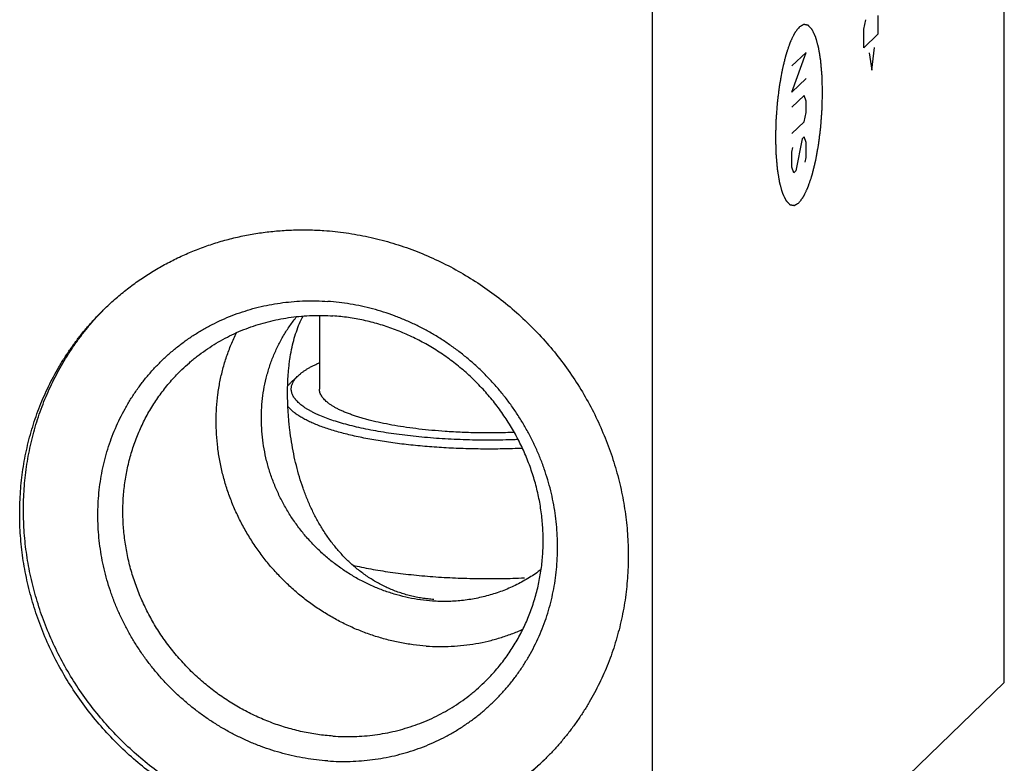
# Model space of a CAD drawing. Units: inches. Extents: x 0.3 to 21.7, y 0.3 to 16.7.
# Drawn here: x 10.7 to 12.8, y 6.5 to 8.1 of the extents above; entities that cross this region are included whole.
import ezdxf

# ---------------------------------------------------------------- set-up
doc = ezdxf.new("R2010")
doc.units = ezdxf.units.IN
doc.header["$LTSCALE"] = 1.21
doc.header["$MEASUREMENT"] = 0
doc.layers.get('0').update_dxf_attribs({"linetype": 'CONTINUOUS'})

msp = doc.modelspace()

# ---------------------------------------------------------------- linework, layer by layer
at = {"color": 7, "linetype": 'CONTINUOUS'}
for p, q in [((12.8371, 6.6851), (12.8371, 10.911)), ((12.0607, 5.9351), (12.0607, 10.161)), ((11.3261, 7.495), (11.3261, 7.3327)), ((11.2635, 7.3475), (11.2646, 7.3486)), ((11.2801, 7.3629), (11.2646, 7.3486)), ((11.279, 7.3619), (11.2801, 7.3629)), ((12.8371, 6.6851), (12.0607, 5.9351))]:
    msp.add_line(p, q, dxfattribs=at)
at = {"color": 4, "linetype": 'CONTINUOUS'}
for p, q in [((12.5271, 8.127), (12.5315, 8.1478)), ((12.5581, 8.157), (12.5581, 8.1156)), ((12.5271, 8.0856), (12.5271, 8.127)), ((12.5581, 8.1156), (12.5271, 8.0856)), ((12.5448, 8.0365), (12.5507, 8.0864)), ((12.3997, 8.0757), (12.3687, 8.0457)), ((12.3687, 7.9878), (12.3997, 8.0757)), ((12.5389, 8.0749), (12.5448, 8.0365)), ((12.3997, 8.0178), (12.3687, 7.9878)), ((12.3953, 7.9804), (12.3687, 7.9547)), ((12.3997, 7.9681), (12.3953, 7.9804)), ((12.3997, 7.9433), (12.3997, 7.9681)), ((12.3953, 7.9224), (12.3997, 7.9433)), ((12.3687, 7.8967), (12.3953, 7.9224)), ((12.3953, 7.8893), (12.3908, 7.885)), ((12.3997, 7.877), (12.3953, 7.8893)), ((12.3687, 7.8553), (12.3709, 7.8657)), ((12.3908, 7.885), (12.3775, 7.8142)), ((12.3997, 7.8439), (12.3997, 7.877)), ((12.3687, 7.8222), (12.3687, 7.8553)), ((12.3975, 7.8335), (12.3997, 7.8439)), ((12.3731, 7.8099), (12.3687, 7.8222)), ((12.3775, 7.8142), (12.3731, 7.8099))]:
    msp.add_line(p, q, dxfattribs=at)
at = {"color": 7, "linetype": 'CONTINUOUS'}
msp.add_arc((11.407, 6.9544), 0.605, 312.9169, 313.5929, dxfattribs=at)
at = {"color": 4, "linetype": 'CONTINUOUS'}
for points in [[(12.3842, 8.1311), (12.3833, 8.13), (12.3821, 8.1283), (12.3804, 8.1261), (12.3791, 8.1244), (12.3779, 8.1227), (12.3768, 8.1213), (12.376, 8.1202), (12.3755, 8.1195), (12.3751, 8.119), (12.3747, 8.1185), (12.3745, 8.1182), (12.3743, 8.1179), (12.3742, 8.1178), (12.3741, 8.1177), (12.374, 8.1175), (12.3739, 8.1173), (12.3738, 8.117), (12.3735, 8.1164), (12.3732, 8.1158), (12.3728, 8.1149), (12.3723, 8.1139), (12.3715, 8.1122), (12.3705, 8.1101), (12.3693, 8.1076), (12.3681, 8.105), (12.367, 8.1029), (12.3662, 8.1012), (12.3657, 8.1002), (12.3653, 8.0993), (12.365, 8.0987), (12.3648, 8.0982), (12.3646, 8.0978), (12.3645, 8.0976), (12.3644, 8.0974), (12.3643, 8.0972), (12.3643, 8.0969), (12.3641, 8.0965), (12.3639, 8.0958), (12.3636, 8.0949), (12.3632, 8.0938), (12.3627, 8.0925), (12.362, 8.0903), (12.3611, 8.0875), (12.36, 8.0842), (12.3588, 8.0809), (12.3579, 8.0782), (12.3572, 8.076), (12.3567, 8.0746), (12.3563, 8.0735), (12.356, 8.0727), (12.3558, 8.072), (12.3556, 8.0715), (12.3556, 8.0712), (12.3555, 8.0711), (12.3554, 8.0708), (12.3553, 8.0705), (12.3552, 8.0699), (12.355, 8.069), (12.3547, 8.068), (12.3544, 8.0667), (12.354, 8.065), (12.3533, 8.0624), (12.3525, 8.059), (12.3515, 8.055), (12.3505, 8.051), (12.3497, 8.0477), (12.349, 8.045), (12.3485, 8.043), (12.3481, 8.0413), (12.3478, 8.0402), (12.3476, 8.0395), (12.3475, 8.039), (12.3474, 8.0384), (12.3473, 8.0377), (12.347, 8.0364), (12.3467, 8.0346), (12.3463, 8.0324), (12.3458, 8.0294), (12.3451, 8.0257), (12.3443, 8.0213), (12.3435, 8.0169), (12.3428, 8.0132), (12.3423, 8.0102), (12.3419, 8.008), (12.3416, 8.0062), (12.3413, 8.0049), (12.3412, 8.0041), (12.3411, 8.0036), (12.341, 8.003), (12.3409, 8.0022), (12.3407, 8.0008), (12.3405, 7.9989), (12.3402, 7.9965), (12.3398, 7.9933), (12.3393, 7.9894), (12.3387, 7.9846), (12.3381, 7.9799), (12.3376, 7.9759), (12.3372, 7.9728), (12.3369, 7.9704), (12.3366, 7.9684), (12.3365, 7.9671), (12.3364, 7.9663), (12.3363, 7.9657), (12.3363, 7.9651), (12.3362, 7.9643), (12.3361, 7.9628), (12.3359, 7.9608), (12.3357, 7.9584), (12.3355, 7.9551), (12.3352, 7.9511), (12.3348, 7.9462), (12.3344, 7.9413), (12.3341, 7.9372), (12.3339, 7.934), (12.3337, 7.9316), (12.3336, 7.9295), (12.3334, 7.9279), (12.3333, 7.9267), (12.3333, 7.9255), (12.3333, 7.9238), (12.3332, 7.9218), (12.3331, 7.9193), (12.3331, 7.9161), (12.333, 7.912), (12.3328, 7.9071), (12.3327, 7.9022), (12.3326, 7.8981), (12.3325, 7.8948), (12.3324, 7.8923), (12.3324, 7.8903), (12.3324, 7.8889), (12.3323, 7.8881), (12.3323, 7.8874), (12.3323, 7.8869), (12.3324, 7.8861), (12.3324, 7.8848), (12.3324, 7.8829), (12.3325, 7.8806), (12.3326, 7.8775), (12.3327, 7.8737), (12.3328, 7.8691), (12.3329, 7.8645), (12.333, 7.8607), (12.3331, 7.8577), (12.3332, 7.8558), (12.3332, 7.8542), (12.3332, 7.8531), (12.3333, 7.8521), (12.3333, 7.8514), (12.3333, 7.8508), (12.3334, 7.8503), (12.3334, 7.8496), (12.3335, 7.8487), (12.3336, 7.8477), (12.3337, 7.8463), (12.3339, 7.8445), (12.3341, 7.8418), (12.3344, 7.8383), (12.3348, 7.8341), (12.3351, 7.83), (12.3354, 7.8265), (12.3357, 7.8237), (12.3358, 7.822), (12.336, 7.8206), (12.336, 7.8195), (12.3361, 7.8187), (12.3362, 7.8181), (12.3362, 7.8177), (12.3362, 7.8174), (12.3363, 7.8172), (12.3363, 7.8169), (12.3364, 7.8164), (12.3365, 7.8157), (12.3367, 7.8148), (12.3369, 7.8136), (12.3371, 7.8121), (12.3375, 7.8097), (12.338, 7.8067), (12.3386, 7.8031), (12.3392, 7.7995), (12.3397, 7.7965), (12.3401, 7.7941), (12.3403, 7.7926), (12.3405, 7.7914), (12.3407, 7.7905), (12.3408, 7.7897), (12.3409, 7.7892), (12.3409, 7.7889), (12.341, 7.7887), (12.341, 7.7885), (12.3411, 7.7883), (12.3412, 7.7878), (12.3414, 7.7872), (12.3416, 7.7865), (12.3419, 7.7855), (12.3422, 7.7843), (12.3428, 7.7823), (12.3434, 7.7799), (12.3442, 7.777), (12.3451, 7.774), (12.3457, 7.7716), (12.3463, 7.7696), (12.3466, 7.7684), (12.3469, 7.7674), (12.3471, 7.7667), (12.3473, 7.7661), (12.3474, 7.7657), (12.3475, 7.7654), (12.3475, 7.7652), (12.3476, 7.7651), (12.3477, 7.7649), (12.3478, 7.7646), (12.348, 7.7642), (12.3482, 7.7637), (12.3486, 7.763), (12.349, 7.7622), (12.3496, 7.7608), (12.3504, 7.7591), (12.3514, 7.757), (12.3524, 7.755), (12.3532, 7.7533), (12.3539, 7.7519), (12.3543, 7.751), (12.3546, 7.7504), (12.3548, 7.7498), (12.355, 7.7494), (12.3552, 7.7491), (12.3553, 7.7489), (12.3553, 7.7488), (12.3554, 7.7487), (12.3555, 7.7486), (12.3557, 7.7485), (12.3559, 7.7482), (12.3562, 7.7479), (12.3565, 7.7476), (12.357, 7.7471), (12.3577, 7.7463), (12.3587, 7.7454), (12.3598, 7.7442), (12.3607, 7.7432), (12.3615, 7.7425), (12.362, 7.7419), (12.3626, 7.7413), (12.363, 7.7408), (12.3634, 7.7404), (12.3637, 7.7402), (12.3639, 7.7399), (12.3641, 7.7397), (12.3642, 7.7397), (12.3643, 7.7396), (12.3643, 7.7396), (12.3644, 7.7395), (12.3646, 7.7395), (12.3649, 7.7395), (12.3652, 7.7394), (12.3656, 7.7394), (12.3661, 7.7393), (12.3667, 7.7392), (12.3673, 7.7391), (12.3681, 7.7389), (12.3691, 7.7387), (12.3701, 7.7386), (12.3709, 7.7384), (12.3715, 7.7383), (12.3721, 7.7382), (12.3726, 7.7381), (12.373, 7.738), (12.3733, 7.738), (12.3735, 7.738), (12.3736, 7.7379), (12.3738, 7.7379), (12.3739, 7.7379), (12.3739, 7.7379), (12.374, 7.7379), (12.3741, 7.738), (12.3743, 7.7381), (12.3744, 7.7382), (12.3746, 7.7383), (12.3749, 7.7385), (12.3753, 7.7387), (12.3759, 7.739), (12.3765, 7.7394), (12.3771, 7.7398), (12.378, 7.7403), (12.3791, 7.7409), (12.3803, 7.7417), (12.382, 7.7427), (12.3833, 7.7435), (12.3842, 7.744)], [(12.3842, 7.744), (12.385, 7.7451), (12.3863, 7.7468), (12.388, 7.749), (12.3892, 7.7507), (12.3905, 7.7524), (12.3915, 7.7538), (12.3924, 7.7549), (12.3929, 7.7556), (12.3933, 7.7561), (12.3936, 7.7565), (12.3939, 7.7569), (12.3941, 7.7571), (12.3942, 7.7573), (12.3943, 7.7574), (12.3943, 7.7575), (12.3944, 7.7578), (12.3946, 7.7581), (12.3949, 7.7587), (12.3952, 7.7593), (12.3956, 7.7601), (12.3961, 7.7612), (12.3969, 7.7629), (12.3979, 7.765), (12.3991, 7.7675), (12.4003, 7.7701), (12.4013, 7.7722), (12.4021, 7.7739), (12.4026, 7.7749), (12.403, 7.7758), (12.4033, 7.7764), (12.4036, 7.7769), (12.4038, 7.7773), (12.4039, 7.7775), (12.404, 7.7777), (12.404, 7.7779), (12.4041, 7.7781), (12.4043, 7.7786), (12.4045, 7.7793), (12.4048, 7.7801), (12.4052, 7.7812), (12.4056, 7.7826), (12.4064, 7.7848), (12.4073, 7.7876), (12.4084, 7.7909), (12.4095, 7.7941), (12.4105, 7.7969), (12.4112, 7.7991), (12.4117, 7.8005), (12.412, 7.8016), (12.4123, 7.8024), (12.4126, 7.8031), (12.4127, 7.8036), (12.4128, 7.8038), (12.4129, 7.804), (12.4129, 7.8043), (12.413, 7.8046), (12.4132, 7.8052), (12.4134, 7.806), (12.4136, 7.807), (12.414, 7.8084), (12.4144, 7.81), (12.415, 7.8127), (12.4159, 7.8161), (12.4169, 7.8201), (12.4179, 7.8241), (12.4187, 7.8274), (12.4194, 7.8301), (12.4199, 7.8321), (12.4203, 7.8338), (12.4206, 7.8349), (12.4207, 7.8356), (12.4209, 7.8361), (12.421, 7.8366), (12.4211, 7.8374), (12.4213, 7.8387), (12.4217, 7.8405), (12.4221, 7.8427), (12.4226, 7.8457), (12.4233, 7.8494), (12.4241, 7.8538), (12.4249, 7.8582), (12.4255, 7.8619), (12.4261, 7.8649), (12.4265, 7.8671), (12.4268, 7.8689), (12.4271, 7.8702), (12.4272, 7.8709), (12.4273, 7.8715), (12.4274, 7.8721), (12.4275, 7.8729), (12.4276, 7.8743), (12.4279, 7.8762), (12.4282, 7.8786), (12.4286, 7.8818), (12.4291, 7.8857), (12.4297, 7.8904), (12.4303, 7.8952), (12.4308, 7.8991), (12.4312, 7.9023), (12.4315, 7.9047), (12.4317, 7.9066), (12.4319, 7.908), (12.432, 7.9088), (12.4321, 7.9094), (12.4321, 7.91), (12.4322, 7.9108), (12.4323, 7.9122), (12.4324, 7.9143), (12.4326, 7.9167), (12.4329, 7.92), (12.4332, 7.924), (12.4335, 7.9289), (12.4339, 7.9338), (12.4342, 7.9378), (12.4345, 7.9411), (12.4347, 7.9435), (12.4348, 7.9455), (12.4349, 7.9472), (12.435, 7.9484), (12.4351, 7.9496), (12.4351, 7.9513), (12.4352, 7.9533), (12.4352, 7.9558), (12.4353, 7.959), (12.4354, 7.9631), (12.4355, 7.968), (12.4357, 7.9729), (12.4358, 7.977), (12.4359, 7.9803), (12.4359, 7.9827), (12.436, 7.9848), (12.436, 7.9862), (12.436, 7.987), (12.4361, 7.9877), (12.436, 7.9882), (12.436, 7.989), (12.436, 7.9903), (12.4359, 7.9922), (12.4359, 7.9945), (12.4358, 7.9976), (12.4357, 8.0014), (12.4356, 8.006), (12.4354, 8.0105), (12.4353, 8.0144), (12.4352, 8.0174), (12.4352, 8.0193), (12.4352, 8.0208), (12.4351, 8.022), (12.4351, 8.023), (12.4351, 8.0237), (12.4351, 8.0243), (12.435, 8.0248), (12.435, 8.0255), (12.4349, 8.0264), (12.4348, 8.0274), (12.4347, 8.0288), (12.4345, 8.0305), (12.4343, 8.0333), (12.434, 8.0368), (12.4336, 8.041), (12.4332, 8.0451), (12.4329, 8.0486), (12.4327, 8.0514), (12.4325, 8.0531), (12.4324, 8.0545), (12.4323, 8.0555), (12.4322, 8.0564), (12.4322, 8.057), (12.4322, 8.0574), (12.4321, 8.0576), (12.4321, 8.0578), (12.4321, 8.0582), (12.432, 8.0587), (12.4318, 8.0594), (12.4317, 8.0603), (12.4315, 8.0615), (12.4312, 8.063), (12.4309, 8.0654), (12.4304, 8.0684), (12.4298, 8.072), (12.4292, 8.0756), (12.4287, 8.0786), (12.4283, 8.081), (12.428, 8.0825), (12.4278, 8.0837), (12.4277, 8.0846), (12.4276, 8.0853), (12.4275, 8.0859), (12.4274, 8.0862), (12.4274, 8.0864), (12.4273, 8.0866), (12.4273, 8.0868), (12.4271, 8.0872), (12.427, 8.0879), (12.4268, 8.0886), (12.4265, 8.0896), (12.4262, 8.0908), (12.4256, 8.0927), (12.4249, 8.0952), (12.4241, 8.0981), (12.4233, 8.101), (12.4226, 8.1035), (12.4221, 8.1054), (12.4217, 8.1067), (12.4215, 8.1076), (12.4213, 8.1084), (12.4211, 8.109), (12.421, 8.1094), (12.4209, 8.1097), (12.4209, 8.1099), (12.4208, 8.11), (12.4207, 8.1101), (12.4206, 8.1104), (12.4204, 8.1109), (12.4201, 8.1114), (12.4198, 8.1121), (12.4194, 8.1129), (12.4187, 8.1143), (12.4179, 8.116), (12.4169, 8.1181), (12.416, 8.1201), (12.4152, 8.1218), (12.4145, 8.1232), (12.4141, 8.124), (12.4138, 8.1247), (12.4135, 8.1252), (12.4133, 8.1257), (12.4132, 8.126), (12.4131, 8.1261), (12.413, 8.1263), (12.413, 8.1263), (12.4129, 8.1264), (12.4127, 8.1266), (12.4125, 8.1268), (12.4122, 8.1271), (12.4118, 8.1275), (12.4114, 8.128), (12.4106, 8.1288), (12.4097, 8.1297), (12.4086, 8.1309), (12.4076, 8.1318), (12.4069, 8.1326), (12.4063, 8.1332), (12.4058, 8.1338), (12.4053, 8.1343), (12.405, 8.1346), (12.4047, 8.1349), (12.4044, 8.1352), (12.4043, 8.1353), (12.4042, 8.1354), (12.4041, 8.1355), (12.404, 8.1355), (12.4039, 8.1355), (12.4038, 8.1356), (12.4035, 8.1356), (12.4032, 8.1357), (12.4028, 8.1357), (12.4023, 8.1358), (12.4017, 8.1359), (12.4011, 8.136), (12.4003, 8.1362), (12.3993, 8.1363), (12.3983, 8.1365), (12.3975, 8.1367), (12.3969, 8.1368), (12.3963, 8.1369), (12.3957, 8.137), (12.3953, 8.137), (12.3951, 8.1371), (12.3949, 8.1371), (12.3947, 8.1371), (12.3946, 8.1372), (12.3945, 8.1372), (12.3944, 8.1372), (12.3944, 8.1371), (12.3942, 8.1371), (12.3941, 8.137), (12.394, 8.1369), (12.3937, 8.1368), (12.3935, 8.1366), (12.393, 8.1364), (12.3925, 8.1361), (12.3919, 8.1357), (12.3912, 8.1353), (12.3904, 8.1348), (12.3893, 8.1342), (12.388, 8.1334), (12.3863, 8.1324), (12.385, 8.1316), (12.3842, 8.1311)]]:
    msp.add_open_spline(points, degree=3, knots=[0, 0, 0, 0, 0.015625, 0.023438, 0.03125, 0.039062, 0.046875, 0.050781, 0.054688, 0.056641, 0.058594, 0.060547, 0.061523, 0.062012, 0.0625, 0.062988, 0.063477, 0.064453, 0.066406, 0.068359, 0.070312, 0.074219, 0.078125, 0.085938, 0.09375, 0.101562, 0.109375, 0.113281, 0.117188, 0.119141, 0.121094, 0.123047, 0.124023, 0.124512, 0.125, 0.125488, 0.125977, 0.126953, 0.128906, 0.130859, 0.132812, 0.136719, 0.140625, 0.148438, 0.15625, 0.164062, 0.171875, 0.175781, 0.179688, 0.181641, 0.183594, 0.185547, 0.186523, 0.187012, 0.1875, 0.187988, 0.188477, 0.189453, 0.191406, 0.193359, 0.195312, 0.199219, 0.203125, 0.210938, 0.21875, 0.226562, 0.234375, 0.238281, 0.242188, 0.246094, 0.248047, 0.249023, 0.25, 0.250977, 0.251953, 0.253906, 0.257812, 0.261719, 0.265625, 0.273438, 0.28125, 0.289062, 0.296875, 0.300781, 0.304688, 0.308594, 0.310547, 0.311523, 0.3125, 0.313477, 0.314453, 0.316406, 0.320312, 0.324219, 0.328125, 0.335938, 0.34375, 0.351562, 0.359375, 0.363281, 0.367188, 0.371094, 0.373047, 0.374023, 0.375, 0.375977, 0.376953, 0.378906, 0.382812, 0.386719, 0.390625, 0.398438, 0.40625, 0.414062, 0.421875, 0.425781, 0.429688, 0.433594, 0.435547, 0.4375, 0.439453, 0.441406, 0.445312, 0.449219, 0.453125, 0.460938, 0.46875, 0.476562, 0.484375, 0.488281, 0.492188, 0.496094, 0.498047, 0.499023, 0.5, 0.500977, 0.501953, 0.503906, 0.507812, 0.511719, 0.515625, 0.523438, 0.53125, 0.539062, 0.546875, 0.550781, 0.554688, 0.556641, 0.558594, 0.560547, 0.561523, 0.5625, 0.563477, 0.564453, 0.566406, 0.568359, 0.570312, 0.574219, 0.578125, 0.585938, 0.59375, 0.601562, 0.609375, 0.613281, 0.617188, 0.619141, 0.621094, 0.623047, 0.624023, 0.624512, 0.625, 0.625488, 0.625977, 0.626953, 0.628906, 0.630859, 0.632812, 0.636719, 0.640625, 0.648438, 0.65625, 0.664062, 0.671875, 0.675781, 0.679688, 0.681641, 0.683594, 0.685547, 0.686523, 0.687012, 0.6875, 0.687988, 0.688477, 0.689453, 0.691406, 0.693359, 0.695312, 0.699219, 0.703125, 0.710938, 0.71875, 0.726562, 0.734375, 0.738281, 0.742188, 0.744141, 0.746094, 0.748047, 0.749023, 0.749512, 0.75, 0.750488, 0.750977, 0.751953, 0.753906, 0.755859, 0.757812, 0.761719, 0.765625, 0.773438, 0.78125, 0.789062, 0.796875, 0.800781, 0.804688, 0.806641, 0.808594, 0.810547, 0.811523, 0.812012, 0.8125, 0.812988, 0.813477, 0.814453, 0.816406, 0.818359, 0.820312, 0.824219, 0.828125, 0.835938, 0.84375, 0.851562, 0.855469, 0.859375, 0.863281, 0.867188, 0.869141, 0.871094, 0.873047, 0.874023, 0.874512, 0.875, 0.875488, 0.875977, 0.876953, 0.878906, 0.880859, 0.882812, 0.886719, 0.890625, 0.894531, 0.898438, 0.90625, 0.914062, 0.917969, 0.921875, 0.925781, 0.929688, 0.931641, 0.933594, 0.93457, 0.935547, 0.936523, 0.937012, 0.9375, 0.937988, 0.938477, 0.939453, 0.94043, 0.941406, 0.943359, 0.945312, 0.949219, 0.953125, 0.957031, 0.960938, 0.96875, 0.976562, 0.984375, 1, 1, 1, 1], dxfattribs=at)
at = {"color": 7, "linetype": 'CONTINUOUS'}
for points, knots in [([(10.8534, 7.511), (10.8612, 7.5185), (10.8732, 7.5295), (10.8898, 7.5435), (10.9067, 7.5571), (10.9286, 7.5731), (10.9513, 7.588), (10.97, 7.5992), (10.989, 7.6099), (11.0133, 7.6224), (11.0432, 7.6357), (11.0739, 7.6475), (11.1052, 7.6578), (11.1371, 7.6663), (11.1641, 7.6721), (11.1859, 7.6759), (11.2079, 7.6791), (11.2356, 7.6821), (11.2634, 7.6837), (11.2858, 7.6841), (11.3082, 7.684), (11.325, 7.6832), (11.3362, 7.6824)], [0, 0, 0, 0, 0.061647, 0.09248, 0.123322, 0.185038, 0.246822, 0.277749, 0.308701, 0.370684, 0.432797, 0.495057, 0.55748, 0.620082, 0.682874, 0.714348, 0.745873, 0.809076, 0.872495, 0.904289, 0.936139, 1, 1, 1, 1]), ([(11.3362, 7.6824), (11.3526, 7.6813), (11.3854, 7.6778), (11.4342, 7.669), (11.4825, 7.6568), (11.53, 7.6411), (11.5764, 7.622), (11.6216, 7.5996), (11.6652, 7.5741), (11.7071, 7.5457), (11.747, 7.5143), (11.7848, 7.4803), (11.8201, 7.4438), (11.8528, 7.4049), (11.8828, 7.364), (11.9099, 7.3212), (11.9339, 7.2767), (11.9547, 7.2308), (11.9722, 7.1837), (11.9863, 7.1357), (11.997, 7.0871), (12.0041, 7.038), (12.0071, 6.9969), (12.0077, 6.9642), (12.0072, 6.9397), (12.0059, 6.9152), (12.0036, 6.891), (12.0005, 6.8669), (11.9964, 6.8429), (11.9915, 6.8192), (11.9857, 6.7958), (11.9791, 6.7726), (11.9716, 6.7498), (11.9632, 6.7273), (11.954, 6.7052), (11.944, 6.6835), (11.9331, 6.6622), (11.9215, 6.6414), (11.9091, 6.6211), (11.8959, 6.6013), (11.882, 6.5821), (11.8673, 6.5634), (11.852, 6.5454), (11.8359, 6.5279), (11.8247, 6.5167), (11.8191, 6.5112)], [0, 0, 0, 0, 0.031143, 0.062439, 0.093883, 0.125463, 0.157169, 0.188986, 0.220896, 0.252881, 0.28492, 0.316992, 0.349076, 0.381149, 0.413189, 0.445175, 0.477086, 0.508904, 0.540612, 0.572195, 0.603641, 0.63494, 0.666086, 0.681602, 0.69708, 0.712518, 0.727918, 0.743279, 0.758603, 0.77389, 0.789141, 0.804359, 0.819543, 0.834697, 0.849822, 0.86492, 0.879994, 0.895045, 0.910076, 0.92509, 0.94009, 0.955078, 0.970057, 0.98503, 1, 1, 1, 1]), ([(11.3445, 6.512), (11.3362, 6.5126), (11.3196, 6.5141), (11.2947, 6.5177), (11.27, 6.5225), (11.2455, 6.5284), (11.2212, 6.5356), (11.1972, 6.5439), (11.1736, 6.5533), (11.1503, 6.5639), (11.1276, 6.5756), (11.1053, 6.5883), (11.0837, 6.6021), (11.0626, 6.6168), (11.0423, 6.6326), (11.0227, 6.6493), (11.0038, 6.6668), (10.9858, 6.6853), (10.9686, 6.7045), (10.9523, 6.7245), (10.937, 6.7452), (10.9227, 6.7665), (10.9094, 6.7885), (10.8971, 6.811), (10.8859, 6.834), (10.8758, 6.8574), (10.8669, 6.8813), (10.859, 6.9055), (10.8524, 6.9299), (10.8469, 6.9546), (10.8427, 6.9794), (10.8396, 7.0044), (10.8378, 7.0293), (10.8372, 7.0543), (10.8378, 7.0791), (10.8396, 7.1038), (10.8427, 7.1283), (10.8469, 7.1526), (10.8524, 7.1765), (10.859, 7.2), (10.8668, 7.2231), (10.8758, 7.2457), (10.8859, 7.2678), (10.8971, 7.2893), (10.9093, 7.3101), (10.9227, 7.3302), (10.937, 7.3496), (10.9523, 7.3681), (10.9686, 7.3859), (10.9858, 7.4027), (11.0038, 7.4186), (11.0227, 7.4336), (11.0423, 7.4476), (11.0627, 7.4605), (11.0837, 7.4723), (11.1054, 7.4831), (11.1276, 7.4928), (11.1504, 7.5013), (11.1736, 7.5086), (11.1973, 7.5148), (11.2213, 7.5198), (11.2456, 7.5235), (11.2701, 7.5261), (11.2948, 7.5274), (11.3196, 7.5275), (11.3362, 7.5268), (11.3445, 7.5262)], [0, 0, 0, 0, 0.015675, 0.031402, 0.047181, 0.063009, 0.078885, 0.094806, 0.110769, 0.126771, 0.142809, 0.158878, 0.174974, 0.191093, 0.207229, 0.22338, 0.239538, 0.255699, 0.271859, 0.288012, 0.304153, 0.320278, 0.336381, 0.352459, 0.368506, 0.384519, 0.400494, 0.416428, 0.432317, 0.448159, 0.463953, 0.479695, 0.495386, 0.511023, 0.526607, 0.542139, 0.557618, 0.573047, 0.588427, 0.603759, 0.619048, 0.634296, 0.649507, 0.664685, 0.679834, 0.694959, 0.710064, 0.725155, 0.740238, 0.755317, 0.770398, 0.785486, 0.800587, 0.815706, 0.830847, 0.846016, 0.861217, 0.876453, 0.89173, 0.907049, 0.922415, 0.937829, 0.953293, 0.968809, 0.984378, 1, 1, 1, 1]), ([(11.3445, 6.512), (11.3528, 6.5114), (11.3693, 6.5107), (11.3942, 6.5108), (11.4189, 6.5121), (11.4434, 6.5147), (11.4677, 6.5184), (11.4917, 6.5234), (11.5154, 6.5296), (11.5386, 6.5369), (11.5614, 6.5454), (11.5836, 6.5551), (11.6053, 6.5659), (11.6263, 6.5777), (11.6467, 6.5907), (11.6663, 6.6046), (11.6852, 6.6196), (11.7032, 6.6355), (11.7204, 6.6524), (11.7367, 6.6701), (11.752, 6.6887), (11.7663, 6.708), (11.7796, 6.7281), (11.7919, 6.749), (11.8031, 6.7704), (11.8132, 6.7925), (11.8222, 6.8151), (11.83, 6.8382), (11.8366, 6.8618), (11.8421, 6.8857), (11.8463, 6.9099), (11.8494, 6.9344), (11.8512, 6.9591), (11.8518, 6.984), (11.8512, 7.0089), (11.8494, 7.0339), (11.8463, 7.0588), (11.8421, 7.0836), (11.8366, 7.1083), (11.83, 7.1327), (11.8221, 7.1569), (11.8132, 7.1808), (11.8031, 7.2042), (11.7919, 7.2273), (11.7796, 7.2498), (11.7663, 7.2717), (11.752, 7.2931), (11.7367, 7.3138), (11.7204, 7.3337), (11.7032, 7.353), (11.6852, 7.3714), (11.6663, 7.3889), (11.6467, 7.4056), (11.6264, 7.4214), (11.6053, 7.4362), (11.5837, 7.4499), (11.5614, 7.4627), (11.5387, 7.4743), (11.5154, 7.4849), (11.4918, 7.4944), (11.4678, 7.5027), (11.4435, 7.5098), (11.419, 7.5158), (11.3943, 7.5205), (11.3694, 7.5241), (11.3528, 7.5256), (11.3445, 7.5262)], [0, 0, 0, 0, 0.015622, 0.031191, 0.046707, 0.062171, 0.077585, 0.092951, 0.10827, 0.123547, 0.138783, 0.153984, 0.169153, 0.184294, 0.199413, 0.214514, 0.229602, 0.244683, 0.259762, 0.274845, 0.289936, 0.305041, 0.320166, 0.335315, 0.350493, 0.365704, 0.380952, 0.396241, 0.411573, 0.426953, 0.442382, 0.457861, 0.473393, 0.488977, 0.504614, 0.520305, 0.536047, 0.551841, 0.567683, 0.583572, 0.599506, 0.615481, 0.631494, 0.647541, 0.663619, 0.679722, 0.695847, 0.711988, 0.728141, 0.744301, 0.760462, 0.77662, 0.792771, 0.808907, 0.825026, 0.841122, 0.857191, 0.873229, 0.889231, 0.905194, 0.921115, 0.936991, 0.952819, 0.968598, 0.984325, 1, 1, 1, 1]), ([(11.3362, 6.3398), (11.3198, 6.3409), (11.287, 6.3444), (11.2382, 6.3532), (11.19, 6.3654), (11.1425, 6.3812), (11.096, 6.4003), (11.0508, 6.4226), (11.0072, 6.4481), (10.9653, 6.4766), (10.9254, 6.5079), (10.8877, 6.5419), (10.8524, 6.5785), (10.8196, 6.6173), (10.7896, 6.6582), (10.7626, 6.7011), (10.7386, 6.7455), (10.7177, 6.7914), (10.7002, 6.8385), (10.6861, 6.8865), (10.6754, 6.9351), (10.6683, 6.9842), (10.6653, 7.0253), (10.6647, 7.0581), (10.6652, 7.0826), (10.6666, 7.107), (10.6688, 7.1313), (10.672, 7.1554), (10.676, 7.1793), (10.6809, 7.203), (10.6867, 7.2264), (10.6934, 7.2496), (10.7009, 7.2724), (10.7092, 7.2949), (10.7184, 7.317), (10.7285, 7.3387), (10.7393, 7.36), (10.7509, 7.3808), (10.7633, 7.4011), (10.7765, 7.4209), (10.7905, 7.4401), (10.8051, 7.4588), (10.8205, 7.4769), (10.8365, 7.4943), (10.8477, 7.5055), (10.8534, 7.511)], [0, 0, 0, 0, 0.031143, 0.062439, 0.093883, 0.125463, 0.157169, 0.188986, 0.220896, 0.252881, 0.28492, 0.316992, 0.349076, 0.381149, 0.413189, 0.445175, 0.477086, 0.508904, 0.540612, 0.572195, 0.603641, 0.63494, 0.666086, 0.681602, 0.69708, 0.712518, 0.727918, 0.743279, 0.758603, 0.77389, 0.789141, 0.804359, 0.819543, 0.834697, 0.849822, 0.86492, 0.879994, 0.895045, 0.910076, 0.92509, 0.94009, 0.955078, 0.970057, 0.98503, 1, 1, 1, 1]), ([(11.3445, 6.3478), (11.3282, 6.3489), (11.2957, 6.3524), (11.2473, 6.361), (11.1993, 6.3731), (11.1522, 6.3887), (11.106, 6.4075), (11.0612, 6.4295), (11.0178, 6.4547), (10.9761, 6.4828), (10.9363, 6.5137), (10.8988, 6.5473), (10.8635, 6.5833), (10.8308, 6.6217), (10.8007, 6.6621), (10.7736, 6.7044), (10.7494, 6.7484), (10.7284, 6.7938), (10.7106, 6.8404), (10.6961, 6.8879), (10.685, 6.9361), (10.6774, 6.9848), (10.6734, 7.0336), (10.6729, 7.0743), (10.6743, 7.1067), (10.6762, 7.1308), (10.679, 7.1548), (10.6827, 7.1786), (10.6873, 7.2022), (10.6927, 7.2256), (10.699, 7.2487), (10.7061, 7.2715), (10.7141, 7.2939), (10.7228, 7.316), (10.7325, 7.3377), (10.7429, 7.359), (10.7541, 7.3799), (10.7661, 7.4002), (10.7788, 7.4201), (10.7923, 7.4394), (10.8065, 7.4582), (10.8214, 7.4764), (10.8371, 7.494), (10.8479, 7.5054), (10.8534, 7.5109)], [0, 0, 0, 0, 0.031133, 0.062417, 0.093848, 0.125415, 0.157107, 0.188909, 0.220805, 0.252776, 0.284802, 0.316863, 0.348936, 0.381001, 0.413035, 0.445017, 0.476928, 0.508748, 0.54046, 0.572051, 0.603507, 0.634818, 0.665978, 0.696983, 0.712429, 0.727837, 0.743207, 0.758539, 0.773835, 0.789095, 0.80432, 0.819513, 0.834674, 0.849806, 0.86491, 0.879989, 0.895044, 0.910079, 0.925096, 0.940097, 0.955085, 0.970063, 0.985034, 1, 1, 1, 1]), ([(11.0227, 7.3756), (11.0281, 7.3808), (11.0363, 7.3884), (11.0478, 7.3981), (11.0595, 7.4074), (11.0746, 7.4185), (11.0935, 7.4309), (11.113, 7.4422), (11.1331, 7.4525), (11.1538, 7.4618), (11.175, 7.4699), (11.1966, 7.477), (11.2187, 7.4829), (11.241, 7.4877), (11.2637, 7.4913), (11.2866, 7.4938), (11.3097, 7.4951), (11.3329, 7.4952), (11.3484, 7.4945), (11.3561, 7.494)], [0, 0, 0, 0, 0.061648, 0.092482, 0.123324, 0.185041, 0.246826, 0.3087, 0.370684, 0.432798, 0.495059, 0.557484, 0.620086, 0.682879, 0.745874, 0.809078, 0.872498, 0.936139, 1, 1, 1, 1]), ([(11.5753, 6.8648), (11.5665, 6.8654), (11.549, 6.8673), (11.5229, 6.8718), (11.497, 6.8782), (11.4715, 6.8863), (11.4466, 6.8961), (11.4222, 6.9076), (11.3986, 6.9207), (11.3758, 6.9353), (11.3541, 6.9515), (11.3333, 6.969), (11.3138, 6.9879), (11.2955, 7.008), (11.2786, 7.0292), (11.2631, 7.0515), (11.2491, 7.0747), (11.2367, 7.0987), (11.2259, 7.1233), (11.2168, 7.1486), (11.2094, 7.1743), (11.2039, 7.2004), (11.2001, 7.2266), (11.1981, 7.2529), (11.1979, 7.2792), (11.1996, 7.3053), (11.2031, 7.3311), (11.2075, 7.3522), (11.212, 7.3688), (11.2157, 7.3812), (11.2199, 7.3933), (11.2261, 7.4092), (11.2348, 7.4287), (11.2449, 7.4474), (11.2538, 7.4618), (11.2609, 7.4724), (11.2684, 7.4827), (11.2736, 7.4894), (11.2762, 7.4927)], [0, 0, 0, 0, 0.031075, 0.062296, 0.093657, 0.12515, 0.156764, 0.188487, 0.220304, 0.252198, 0.284151, 0.316145, 0.348159, 0.380174, 0.41217, 0.444127, 0.476027, 0.50785, 0.539581, 0.571205, 0.602709, 0.634081, 0.665313, 0.6964, 0.727338, 0.758127, 0.788771, 0.819273, 0.834477, 0.849648, 0.86479, 0.879903, 0.910044, 0.940094, 0.955092, 0.970074, 0.985043, 1, 1, 1, 1]), ([(11.5789, 6.8683), (11.5745, 6.8686), (11.5657, 6.8694), (11.5527, 6.8711), (11.5399, 6.8734), (11.5272, 6.8763), (11.5147, 6.8797), (11.5025, 6.8836), (11.4905, 6.888), (11.4788, 6.8929), (11.4673, 6.8982), (11.4561, 6.9041), (11.4452, 6.9103), (11.4347, 6.917), (11.4244, 6.9241), (11.4112, 6.934), (11.3955, 6.9473), (11.3779, 6.9647), (11.3616, 6.9832), (11.3466, 7.0028), (11.3329, 7.0234), (11.3203, 7.0449), (11.309, 7.0672), (11.2989, 7.0903), (11.2898, 7.1142), (11.2819, 7.1387), (11.275, 7.164), (11.2692, 7.1898), (11.2644, 7.2162), (11.2613, 7.2386), (11.2593, 7.2566), (11.2581, 7.2702), (11.2571, 7.2838), (11.2564, 7.2973), (11.256, 7.3107), (11.2559, 7.324), (11.256, 7.3371), (11.2564, 7.3499), (11.2571, 7.3624), (11.2581, 7.3745), (11.2593, 7.3864), (11.2612, 7.4014), (11.2643, 7.4194), (11.2691, 7.4399), (11.2749, 7.459), (11.2818, 7.477), (11.2872, 7.4883), (11.2901, 7.4938)], [0, 0, 0, 0, 0.016671, 0.033259, 0.04976, 0.066173, 0.082497, 0.098735, 0.114888, 0.130959, 0.146952, 0.162873, 0.178726, 0.194518, 0.210257, 0.225948, 0.257213, 0.288381, 0.319515, 0.350676, 0.381927, 0.413328, 0.44494, 0.476823, 0.509035, 0.541631, 0.574659, 0.608145, 0.642082, 0.676393, 0.693638, 0.710898, 0.728128, 0.745275, 0.762279, 0.779077, 0.795607, 0.811814, 0.827654, 0.843094, 0.858116, 0.872717, 0.900688, 0.927162, 0.952367, 0.976561, 1, 1, 1, 1]), ([(11.6896, 6.6851), (11.6975, 6.6927), (11.7126, 6.7085), (11.7333, 6.7339), (11.7521, 6.7609), (11.7687, 6.7893), (11.7831, 6.819), (11.7953, 6.8498), (11.805, 6.8816), (11.8124, 6.9142), (11.8174, 6.9474), (11.8199, 6.981), (11.8199, 7.0149), (11.8174, 7.0489), (11.8125, 7.0828), (11.8052, 7.1164), (11.7954, 7.1496), (11.7833, 7.1821), (11.7689, 7.2138), (11.7523, 7.2445), (11.7336, 7.2741), (11.7129, 7.3024), (11.6903, 7.3292), (11.6659, 7.3544), (11.6399, 7.3779), (11.6123, 7.3995), (11.5834, 7.4192), (11.5532, 7.4368), (11.522, 7.4522), (11.49, 7.4654), (11.4572, 7.4763), (11.4238, 7.4848), (11.3901, 7.4908), (11.3675, 7.4932), (11.3561, 7.494)], [0, 0, 0, 0, 0.029939, 0.059902, 0.089912, 0.119991, 0.150158, 0.180434, 0.210832, 0.241367, 0.272049, 0.302883, 0.333874, 0.365022, 0.396322, 0.42777, 0.459355, 0.491065, 0.522885, 0.554798, 0.586786, 0.618828, 0.650903, 0.682989, 0.715063, 0.747104, 0.779091, 0.811003, 0.842821, 0.874529, 0.906112, 0.937557, 0.968855, 1, 1, 1, 1]), ([(11.5619, 6.7655), (11.5522, 6.7661), (11.5376, 6.7676), (11.5182, 6.7705), (11.4988, 6.774), (11.4748, 6.7795), (11.4463, 6.7878), (11.4183, 6.7979), (11.3908, 6.8097), (11.364, 6.8232), (11.3424, 6.8357), (11.3255, 6.8466), (11.3089, 6.8579), (11.2888, 6.873), (11.2658, 6.8925), (11.2439, 6.9133), (11.2233, 6.9354), (11.204, 6.9587), (11.1862, 6.983), (11.1698, 7.0083), (11.155, 7.0345), (11.1418, 7.0614), (11.1302, 7.089), (11.1204, 7.1172), (11.1123, 7.1458), (11.106, 7.1747), (11.1015, 7.2039), (11.0988, 7.2332), (11.098, 7.2624), (11.0989, 7.2915), (11.1013, 7.3156), (11.1041, 7.3347), (11.1075, 7.3536), (11.1129, 7.3769), (11.1197, 7.3998), (11.1261, 7.4177), (11.1313, 7.431), (11.1369, 7.4441), (11.1409, 7.4527), (11.143, 7.4569)], [0, 0, 0, 0, 0.030936, 0.046455, 0.062007, 0.093202, 0.124519, 0.155948, 0.187482, 0.219107, 0.250812, 0.266692, 0.282587, 0.314409, 0.346266, 0.378143, 0.410024, 0.441892, 0.47373, 0.505524, 0.537258, 0.568917, 0.60049, 0.631963, 0.663327, 0.694572, 0.725693, 0.756683, 0.78754, 0.818262, 0.848851, 0.864099, 0.879315, 0.90965, 0.939868, 0.954938, 0.969982, 0.985002, 1, 1, 1, 1]), ([(11.2801, 7.3629), (11.2814, 7.3641), (11.2842, 7.3666), (11.2888, 7.3702), (11.2939, 7.3737), (11.2994, 7.3772), (11.3053, 7.3806), (11.3117, 7.3839), (11.3184, 7.3873), (11.3232, 7.3894), (11.3256, 7.3904)], [0, 0, 0, 0, 0.102356, 0.210936, 0.325916, 0.447424, 0.575548, 0.710343, 0.851832, 1, 1, 1, 1]), ([(11.3561, 6.5667), (11.3448, 6.5675), (11.3222, 6.5699), (11.2885, 6.576), (11.2551, 6.5844), (11.2223, 6.5953), (11.1903, 6.6085), (11.1591, 6.6239), (11.1289, 6.6415), (11.1, 6.6612), (11.0724, 6.6828), (11.0464, 6.7063), (11.022, 6.7315), (10.9994, 6.7584), (10.9786, 6.7866), (10.96, 6.8162), (10.9434, 6.8469), (10.929, 6.8786), (10.9169, 6.9111), (10.9071, 6.9443), (10.8998, 6.9779), (10.8949, 7.0118), (10.8924, 7.0458), (10.8924, 7.0797), (10.8949, 7.1133), (10.8999, 7.1465), (10.9072, 7.1791), (10.917, 7.2109), (10.9292, 7.2417), (10.9436, 7.2715), (10.9602, 7.2999), (10.979, 7.3268), (10.9997, 7.3522), (11.0148, 7.368), (11.0227, 7.3756)], [0, 0, 0, 0, 0.031145, 0.062443, 0.093888, 0.125471, 0.157179, 0.188997, 0.220909, 0.252896, 0.284937, 0.317011, 0.349097, 0.381172, 0.413214, 0.445202, 0.477115, 0.508935, 0.540645, 0.57223, 0.603678, 0.634978, 0.666126, 0.697117, 0.727951, 0.758633, 0.789168, 0.819566, 0.849842, 0.880009, 0.910088, 0.940098, 0.970061, 1, 1, 1, 1]), ([(11.2556, 7.3384), (11.2567, 7.34), (11.2593, 7.3432), (11.262, 7.346), (11.2635, 7.3475)], [0, 0, 0, 0, 0.482434, 1, 1, 1, 1]), ([(11.7646, 7.2211), (11.7556, 7.2207), (11.7377, 7.2202), (11.7108, 7.2198), (11.6839, 7.2198), (11.657, 7.2203), (11.6302, 7.2212), (11.6038, 7.2225), (11.5777, 7.2243), (11.5521, 7.2264), (11.527, 7.229), (11.5026, 7.232), (11.479, 7.2353), (11.4562, 7.239), (11.4343, 7.2431), (11.4135, 7.2475), (11.3937, 7.2523), (11.3752, 7.2573), (11.3578, 7.2626), (11.3418, 7.2682), (11.3294, 7.2732), (11.3201, 7.2773), (11.3137, 7.2804), (11.3076, 7.2835), (11.3019, 7.2867), (11.2966, 7.2899), (11.2917, 7.2931), (11.2872, 7.2964), (11.283, 7.2997), (11.2793, 7.3031), (11.276, 7.3065), (11.273, 7.3099), (11.2697, 7.3143), (11.2672, 7.319), (11.2654, 7.3237), (11.2645, 7.3272), (11.2641, 7.3308), (11.2641, 7.3343), (11.2645, 7.3378), (11.2653, 7.3413), (11.2666, 7.3448), (11.2682, 7.3483), (11.2703, 7.3517), (11.2728, 7.3552), (11.2757, 7.3586), (11.2778, 7.3608), (11.279, 7.3619)], [0, 0, 0, 0, 0.047254, 0.094746, 0.142305, 0.189762, 0.236946, 0.283691, 0.329829, 0.375197, 0.419635, 0.462989, 0.505108, 0.545848, 0.585073, 0.622655, 0.658474, 0.692421, 0.724401, 0.75433, 0.782145, 0.795245, 0.807801, 0.819812, 0.831278, 0.842201, 0.852587, 0.862445, 0.871786, 0.880627, 0.888989, 0.896899, 0.904391, 0.918282, 0.924806, 0.93113, 0.93733, 0.943485, 0.949678, 0.955989, 0.962492, 0.969258, 0.976346, 0.983806, 0.99168, 1, 1, 1, 1]), ([(11.6033, 7.2392), (11.5936, 7.2398), (11.5744, 7.2414), (11.5461, 7.2443), (11.5188, 7.2479), (11.4927, 7.252), (11.4681, 7.2566), (11.4485, 7.261), (11.4336, 7.2647), (11.4231, 7.2676), (11.4131, 7.2706), (11.4035, 7.2737), (11.3945, 7.2768), (11.3859, 7.2801), (11.3779, 7.2835), (11.3704, 7.2869), (11.3635, 7.2904), (11.3571, 7.294), (11.3513, 7.2977), (11.346, 7.3014), (11.3414, 7.3052), (11.3374, 7.309), (11.3339, 7.3129), (11.3311, 7.3168), (11.3289, 7.3207), (11.3273, 7.3247), (11.3263, 7.3287), (11.3261, 7.3313), (11.3261, 7.3327)], [0, 0, 0, 0, 0.095829, 0.189112, 0.279251, 0.365724, 0.448015, 0.525657, 0.562602, 0.59823, 0.632497, 0.665364, 0.696795, 0.72676, 0.755237, 0.782206, 0.807659, 0.831597, 0.854031, 0.874985, 0.894502, 0.912644, 0.929499, 0.945185, 0.95986, 0.973721, 0.987009, 1, 1, 1, 1]), ([(11.7741, 7.2018), (11.7596, 7.2012), (11.7306, 7.2003), (11.6871, 7.2001), (11.6438, 7.201), (11.6009, 7.2029), (11.559, 7.2059), (11.5248, 7.2093), (11.4982, 7.2125), (11.4789, 7.2151), (11.4602, 7.218), (11.442, 7.2211), (11.4244, 7.2245), (11.4075, 7.228), (11.3912, 7.2318), (11.3756, 7.2357), (11.3608, 7.2398), (11.3468, 7.2442), (11.3336, 7.2487), (11.3213, 7.2533), (11.3099, 7.2581), (11.2993, 7.263), (11.2897, 7.2681), (11.281, 7.2733), (11.2733, 7.2785), (11.2666, 7.2839), (11.2609, 7.2894), (11.2577, 7.2932), (11.2562, 7.2951)], [0, 0, 0, 0, 0.080818, 0.162131, 0.243234, 0.323421, 0.401999, 0.478292, 0.515377, 0.551651, 0.587037, 0.621462, 0.654857, 0.687154, 0.718293, 0.748213, 0.776863, 0.804191, 0.830157, 0.854724, 0.877864, 0.899558, 0.919796, 0.938584, 0.955942, 0.971913, 0.986565, 1, 1, 1, 1]), ([(11.7561, 7.237), (11.7434, 7.2365), (11.7177, 7.2358), (11.6793, 7.2358), (11.6412, 7.2369), (11.6159, 7.2383), (11.6033, 7.2392)], [0, 0, 0, 0, 0.250773, 0.502686, 0.753259, 1, 1, 1, 1]), ([(11.3995, 6.9439), (11.406, 6.9424), (11.4192, 6.9396), (11.4396, 6.9356), (11.4608, 6.932), (11.4827, 6.9287), (11.5054, 6.9257), (11.5286, 6.923), (11.5524, 6.9207), (11.585, 6.918), (11.6265, 6.9156), (11.6769, 6.9142), (11.7276, 6.9143), (11.7614, 6.9153), (11.7783, 6.9161)], [0, 0, 0, 0, 0.052356, 0.106852, 0.163342, 0.221669, 0.281672, 0.343178, 0.406011, 0.469989, 0.600624, 0.733552, 0.867205, 1, 1, 1, 1]), ([(11.8153, 6.9344), (11.8111, 6.9312), (11.8026, 6.9251), (11.7894, 6.9165), (11.7758, 6.9085), (11.7618, 6.9011), (11.7475, 6.8944), (11.7329, 6.8883), (11.718, 6.8828), (11.7028, 6.8781), (11.6874, 6.874), (11.6718, 6.8706), (11.6559, 6.8678), (11.6346, 6.8651), (11.6077, 6.8635), (11.5861, 6.8641), (11.5753, 6.8648)], [0, 0, 0, 0, 0.061596, 0.123253, 0.184986, 0.246811, 0.308741, 0.370791, 0.432973, 0.495299, 0.557779, 0.620422, 0.683237, 0.746229, 0.872736, 1, 1, 1, 1]), ([(11.5619, 6.7655), (11.5711, 6.7648), (11.5895, 6.7641), (11.6171, 6.7647), (11.6445, 6.7669), (11.6715, 6.7707), (11.6982, 6.7762), (11.7244, 6.7833), (11.7501, 6.792), (11.7667, 6.7988), (11.7749, 6.8025)], [0, 0, 0, 0, 0.126719, 0.252915, 0.378594, 0.503771, 0.628468, 0.752714, 0.876544, 1, 1, 1, 1]), ([(11.3561, 6.5667), (11.3639, 6.5662), (11.3794, 6.5655), (11.4026, 6.5656), (11.4257, 6.5669), (11.4486, 6.5694), (11.4712, 6.573), (11.4936, 6.5778), (11.5157, 6.5838), (11.5373, 6.5908), (11.5585, 6.599), (11.5792, 6.6082), (11.5993, 6.6185), (11.6188, 6.6298), (11.6377, 6.6422), (11.6528, 6.6533), (11.6645, 6.6627), (11.6759, 6.6723), (11.6842, 6.6799), (11.6896, 6.6851)], [0, 0, 0, 0, 0.063861, 0.127502, 0.190922, 0.254126, 0.317121, 0.379914, 0.442516, 0.504941, 0.567202, 0.629316, 0.6913, 0.753174, 0.814959, 0.876676, 0.907518, 0.938352, 1, 1, 1, 1]), ([(11.8191, 6.5112), (11.8113, 6.5037), (11.7993, 6.4927), (11.7827, 6.4787), (11.7657, 6.4652), (11.7438, 6.4491), (11.7211, 6.4342), (11.7024, 6.423), (11.6835, 6.4123), (11.6592, 6.3999), (11.6292, 6.3865), (11.5986, 6.3747), (11.5672, 6.3645), (11.5353, 6.3559), (11.5083, 6.3501), (11.4865, 6.3463), (11.4645, 6.3431), (11.4369, 6.3401), (11.409, 6.3385), (11.3867, 6.3381), (11.3643, 6.3383), (11.3474, 6.339), (11.3362, 6.3398)], [0, 0, 0, 0, 0.061647, 0.09248, 0.123322, 0.185038, 0.246822, 0.277749, 0.308701, 0.370684, 0.432797, 0.495057, 0.55748, 0.620082, 0.682874, 0.714348, 0.745873, 0.809076, 0.872495, 0.904289, 0.936139, 1, 1, 1, 1]), ([(11.3445, 6.3478), (11.3555, 6.347), (11.3774, 6.346), (11.4102, 6.3462), (11.4429, 6.3479), (11.4754, 6.3513), (11.5075, 6.3563), (11.5393, 6.3629), (11.5706, 6.371), (11.6013, 6.3808), (11.6315, 6.392), (11.6609, 6.4048), (11.6848, 6.4167), (11.7035, 6.4269), (11.7219, 6.4376), (11.7444, 6.4518), (11.766, 6.4672), (11.7828, 6.4802), (11.7993, 6.4936), (11.8112, 6.5041), (11.819, 6.5113)], [0, 0, 0, 0, 0.063844, 0.127472, 0.190884, 0.254085, 0.31708, 0.379877, 0.442487, 0.50492, 0.567191, 0.629315, 0.691308, 0.722264, 0.753194, 0.814982, 0.876697, 0.907537, 0.938366, 1, 1, 1, 1])]:
    msp.add_open_spline(points, degree=3, knots=knots, dxfattribs=at)

doc.saveas('drawing.dxf')
